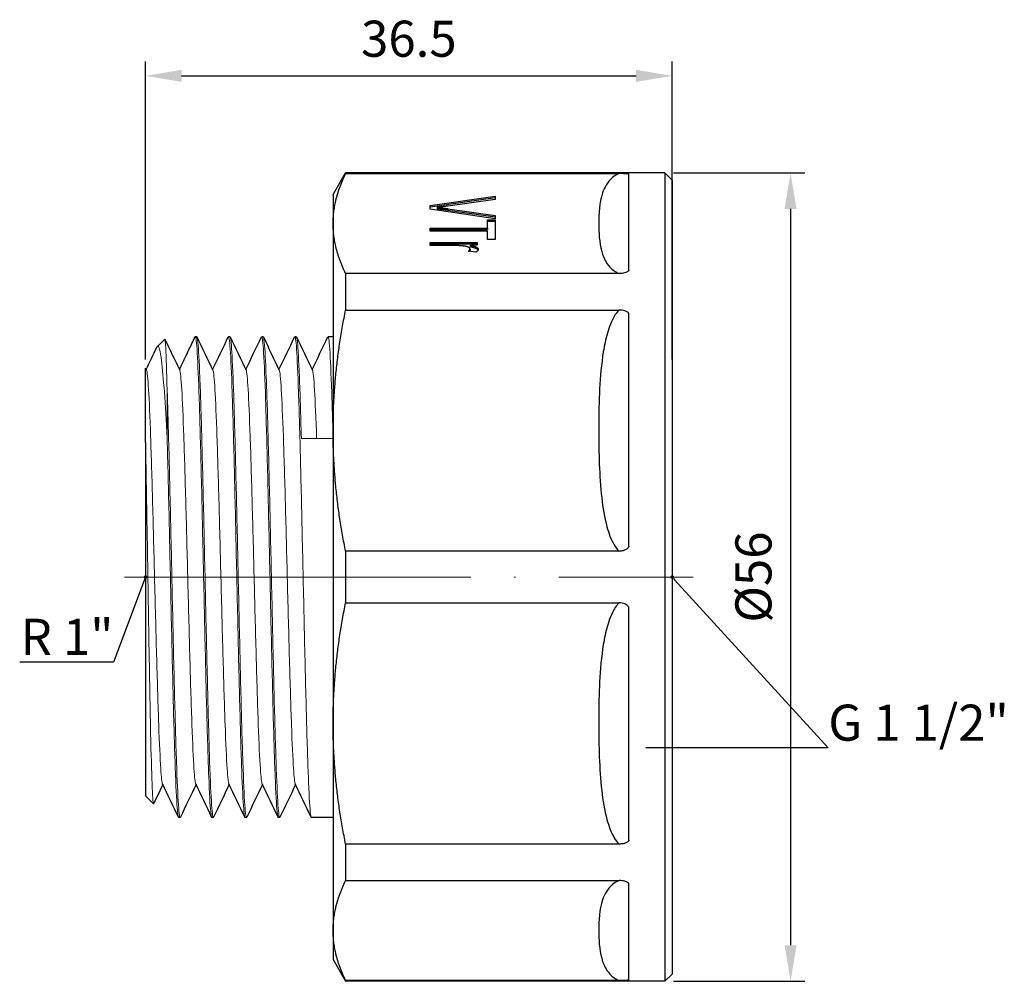
# Model space of a CAD drawing. Units: millimetres. Extents: x 187 to 3526, y 1276 to 1462.
# Drawn here: x 2001 to 2069, y 1379 to 1446 of the extents above; entities that cross this region are included whole.
import ezdxf
from ezdxf import colors
from ezdxf.entities.mleader import LeaderData, LeaderLine
from ezdxf.math import Vec2, Vec3

# ---------------------------------------------------------------- set-up
doc = ezdxf.new("R2010")
doc.units = ezdxf.units.MM
doc.linetypes.add('ACAD_ISO04W100', pattern=[30, 24, -3, 0, -3])
doc.layers.get('0').update_dxf_attribs({"color": 220})
for name, color, linetype, lineweight in [('Осевая', 1, 'ACAD_ISO04W100', 15), ('Основная толстая', 7, 'Continuous', 30), ('Основная тонкая', 7, 'Continuous', 15), ('Размеры', 7, 'Continuous', 18)]:
    doc.layers.add(name, color=color, linetype=linetype, lineweight=lineweight)
doc.styles.add('VALтекст', font='isocpeur.ttf', dxfattribs={"height": 2.5})
doc.dimstyles.new('VALразмер1', dxfattribs={"dimtxt": 2.5, "dimasz": 2.5, "dimexe": 1, "dimexo": 0.6, "dimgap": 1, "dimtad": 1, "dimdec": 1, "dimdsep": 46, "dimtxsty": 'VALтекст', "dimcen": 2.5, "dimclrt": 256, "dimadec": 0, "dimazin": 0, "dimtfac": 1, "dimtdec": 1, "dimtmove": 0, "dimatfit": 3, "dimfxl": 1, "dimarcsym": 0})

# ---------------------------------------------------------------- blocks, each defined once
blk = doc.blocks.new('*U197')
at = {"layer": 'Осевая', "color": 0, "transparency": 16777216}
blk.add_line((-24.797, 0), (14.607, 0), dxfattribs=at)
blk = doc.blocks.new('A$C02C8659E')
at = {"layer": 'Основная толстая', "extrusion": (-2.22045e-16, 1, -2.22045e-16)}
for p, q in [((-5.25, 26.5), (-4.384, 28)), ((-4.384, 28), (-4.384, 27.943)), ((17.75, 28), (-4.384, 28)), ((17.75, 28), (17.75, -28)), ((18.25, 27.5), (17.75, 28)), ((-4.384, 27.943), (14.565, 27.943)), ((15.25, 21.249), (15.25, 27.919)), ((18.25, 27.5), (18.25, -27.5)), ((-5.25, 26.5), (-5.25, 24.483)), ((1.473, 25.728), (5.973, 26.393)), ((1.473, 25.635), (5.973, 26.301)), ((5.973, 26.146), (2.705, 25.699)), ((5.973, 26.393), (5.973, 26.146)), ((1.473, 25.493), (1.473, 25.728)), ((5.973, 24.818), (1.473, 25.493)), ((1.971, 25.608), (1.971, 25.516)), ((2.705, 25.516), (5.973, 25.05)), ((2.705, 25.516), (2.705, 25.424)), ((2.705, 25.424), (5.973, 24.958)), ((5.442, 24.742), (5.973, 24.742)), ((5.442, 24.175), (5.442, 24.742)), ((5.442, 24.65), (5.973, 24.65)), ((5.973, 25.05), (5.973, 24.818)), ((5.973, 24.742), (5.973, 23.377)), ((-5.25, 24.483), (-5.25, 10.141)), ((1.473, 23.947), (1.473, 24.175)), ((1.473, 24.175), (5.442, 24.175)), ((1.473, 24.083), (5.442, 24.083)), ((5.442, 23.947), (1.473, 23.947)), ((5.442, 24.175), (5.442, 24.083)), ((5.442, 23.377), (5.442, 23.947)), ((5.973, 23.377), (5.442, 23.377)), ((1.473, 22.961), (1.473, 23.172)), ((1.473, 23.172), (4.735, 23.172)), ((1.473, 23.08), (4.735, 23.08)), ((3.181, 22.961), (1.473, 22.961)), ((4.632, 22.495), (4.118, 22.568)), ((4.238, 22.723), (4.238, 22.631)), ((4.241, 22.982), (4.241, 22.889)), ((4.735, 22.982), (4.241, 22.982)), ((4.735, 23.172), (4.735, 22.982)), ((14.565, 21.023), (-4.384, 21.023)), ((-4.384, 21.023), (-4.384, 18.494)), ((-4.384, 18.494), (14.565, 18.494)), ((15.25, 2.132), (15.25, 18.234)), ((-17.421, 15.979), (-16.919, 16.481)), ((-14.7, 16.65), (-14.8, 16.65)), ((-12.4, 16.65), (-12.5, 16.65)), ((-10.1, 16.65), (-10.2, 16.65)), ((-7.8, 16.65), (-7.9, 16.65)), ((-5.25, 16.65), (-5.6, 16.65)), ((-18.25, 14.475), (-18.18, 14.33)), ((-5.25, 10.141), (-5.25, -10.141)), ((-18.25, 9.315), (-18.25, -15.15)), ((14.565, 1.788), (-4.384, 1.788)), ((-4.384, 1.788), (-4.384, -1.788)), ((-4.384, -1.788), (14.565, -1.788)), ((15.25, -18.234), (15.25, -2.132)), ((-5.25, -10.141), (-5.25, -24.483)), ((-18.25, -15.15), (-17.697, -15.703)), ((-15.85, -16.65), (-15.95, -16.65)), ((-13.55, -16.65), (-13.65, -16.65)), ((-11.25, -16.65), (-11.35, -16.65)), ((-8.95, -16.65), (-9.05, -16.65)), ((-5.25, -16.65), (-6.75, -16.65)), ((14.565, -18.494), (-4.384, -18.494)), ((-4.384, -18.494), (-4.384, -21.023)), ((-4.384, -21.023), (14.565, -21.023)), ((15.25, -27.919), (15.25, -21.249)), ((-5.25, -24.483), (-5.25, -26.5)), ((-5.25, -26.5), (-4.384, -28)), ((14.565, -27.943), (-4.384, -27.943)), ((-4.384, -27.943), (-4.384, -28)), ((18.25, -27.5), (17.75, -28)), ((17.75, -28), (-4.384, -28))]:
    blk.add_line(p, q, dxfattribs=at)
at = {"layer": 'Основная толстая'}
for points in [[(-5.25, 24.483), (-5.25, 26.165), (-4.384, 27.943)], [(-4.384, 21.023), (-5.25, 22.8), (-5.25, 24.483)], [(-5.25, 10.141), (-5.25, 14.203), (-4.384, 18.494)], [(-4.384, 1.788), (-5.25, 6.079), (-5.25, 10.141)], [(-5.25, -10.141), (-5.25, -6.079), (-4.384, -1.788)], [(-4.384, -18.494), (-5.25, -14.203), (-5.25, -10.141)], [(-5.25, -24.483), (-5.25, -22.8), (-4.384, -21.023)], [(-4.384, -27.943), (-5.25, -26.165), (-5.25, -24.483)]]:
    blk.add_rational_spline(points, [1, 1.01405221108, 1], degree=2, dxfattribs=at)
for points, degree, knots in [([(14.565, 27.943), (14.371, 27.862), (14.226, 27.764), (13.91, 27.499), (13.778, 27.325), (13.566, 26.97), (13.489, 26.79), (13.191, 25.906), (13.164, 25.193), (13.164, 24.483), (13.164, 23.841), (13.193, 23.198), (13.443, 22.277), (13.549, 21.997), (13.851, 21.545), (14.002, 21.366), (14.326, 21.14), (14.434, 21.077), (14.565, 21.023)], 3, [-4.947949, -4.947949, -4.947949, -4.947949, -4.86201, -4.86201, -4.720216, -4.720216, -4.578423, -4.578423, -4.021876, -4.021876, -4.021876, -3.518972, -3.518972, -3.297703, -3.297703, -3.153239, -3.153239, -3.095343, -3.095343, -3.095343, -3.095343]), ([(15.25, 27.919), (15.25, 27.919), (15.25, 27.919), (15.25, 27.919), (15.25, 27.919), (15.25, 27.919), (15.25, 27.919), (15.25, 27.919), (15.25, 27.919), (15.25, 27.919), (15.25, 27.919), (15.25, 27.919), (15.25, 27.919), (15.25, 27.919), (15.25, 27.919), (15.249, 27.919), (15.249, 27.919), (15.248, 27.92), (15.247, 27.92), (15.244, 27.921), (15.242, 27.921), (15.234, 27.923), (15.227, 27.924), (15.202, 27.926), (15.181, 27.928), (15.111, 27.933), (15.047, 27.936), (14.857, 27.941), (14.721, 27.943), (14.565, 27.943)], 3, [-0.00000133, -0.00000133, -0.00000133, -0.00000133, 0, 0, 0.00000616, 0.00000616, 0.00001917, 0.00001917, 0.00004725, 0.00004725, 0.00010462, 0.00010462, 0.00021982, 0.00021982, 0.00045033, 0.00045033, 0.00091214, 0.00091214, 0.00184167, 0.00184167, 0.0037315, 0.0037315, 0.00765397, 0.00765397, 0.01615753, 0.01615753, 0.03381973, 0.03381973, 0.0579119, 0.0579119, 0.0579119, 0.0579119]), ([(4.241, 22.889), (4.588, 22.817), (4.775, 22.712), (4.798, 22.662)], 2, [0, 0, 0, 1, 1.706647, 1.706647, 1.706647]), ([(15.25, 21.249), (15.25, 21.249), (15.25, 21.249), (15.25, 21.249), (15.25, 21.249), (15.25, 21.249), (15.25, 21.249), (15.25, 21.248), (15.25, 21.248), (15.25, 21.248), (15.25, 21.248), (15.25, 21.247), (15.25, 21.247), (15.249, 21.245), (15.249, 21.244), (15.249, 21.242), (15.248, 21.24), (15.246, 21.235), (15.244, 21.231), (15.238, 21.221), (15.233, 21.214), (15.215, 21.193), (15.199, 21.18), (15.149, 21.143), (15.104, 21.119), (14.983, 21.074), (14.914, 21.057), (14.753, 21.029), (14.659, 21.023), (14.565, 21.023)], 3, [0, 0, 0, 0, 0.00001271, 0.00001271, 0.00002796, 0.00002796, 0.00006171, 0.00006171, 0.00013127, 0.00013127, 0.00027134, 0.00027134, 0.00055171, 0.00055171, 0.00111303, 0.00111303, 0.00224098, 0.00224098, 0.00452617, 0.00452617, 0.00923465, 0.00923465, 0.01928402, 0.01928402, 0.03938587, 0.03938587, 0.06120949, 0.06120949, 0.08938335, 0.08938335, 0.08938335, 0.08938335]), ([(14.565, 18.494), (14.371, 18.299), (14.226, 18.062), (13.91, 17.424), (13.778, 17.003), (13.566, 16.147), (13.489, 15.71), (13.191, 13.577), (13.164, 11.855), (13.164, 10.141), (13.164, 8.592), (13.193, 7.039), (13.443, 4.815), (13.549, 4.139), (13.851, 3.048), (14.002, 2.617), (14.326, 2.071), (14.434, 1.919), (14.565, 1.788)], 3, [-4.947949, -4.947949, -4.947949, -4.947949, -4.86201, -4.86201, -4.720216, -4.720216, -4.578423, -4.578423, -4.021876, -4.021876, -4.021876, -3.518972, -3.518972, -3.297703, -3.297703, -3.153239, -3.153239, -3.095343, -3.095343, -3.095343, -3.095343]), ([(15.25, 18.234), (15.25, 18.234), (15.25, 18.234), (15.25, 18.234), (15.25, 18.234), (15.25, 18.234), (15.25, 18.234), (15.25, 18.235), (15.25, 18.235), (15.25, 18.235), (15.25, 18.235), (15.25, 18.235), (15.25, 18.236), (15.25, 18.237), (15.25, 18.237), (15.249, 18.239), (15.249, 18.24), (15.248, 18.244), (15.247, 18.247), (15.244, 18.254), (15.242, 18.259), (15.234, 18.274), (15.227, 18.284), (15.202, 18.313), (15.181, 18.331), (15.111, 18.381), (15.047, 18.413), (14.857, 18.473), (14.721, 18.494), (14.565, 18.494)], 3, [-0.00000133, -0.00000133, -0.00000133, -0.00000133, 0, 0, 0.00000616, 0.00000616, 0.00001917, 0.00001917, 0.00004725, 0.00004725, 0.00010462, 0.00010462, 0.00021982, 0.00021982, 0.00045033, 0.00045033, 0.00091214, 0.00091214, 0.00184166, 0.00184166, 0.00373149, 0.00373149, 0.00765395, 0.00765395, 0.0161575, 0.0161575, 0.03381966, 0.03381966, 0.05791179, 0.05791179, 0.05791179, 0.05791179]), ([(-15.9, 14.37), (-15.851, 14.474), (-15.801, 14.577), (-15.584, 15.031), (-15.416, 15.382), (-15.104, 16.033), (-14.96, 16.332), (-14.817, 16.632)], 3, [0.045158, 0.045158, 0.045158, 0.045158, 0.388889, 0.388889, 1.555557, 1.555557, 2.5532, 2.5532, 2.5532, 2.5532]), ([(-18.25, 9.315), (-18.25, 9.783), (-18.25, 10.227), (-18.25, 11.944), (-18.25, 12.953), (-18.25, 14.052), (-18.25, 14.329), (-18.25, 14.46), (-18.25, 14.475), (-18.25, 14.475)], 3, [1.012056, 1.012056, 1.012056, 1.012056, 1.198649, 1.198649, 1.780892, 1.780892, 2.173718, 2.173718, 2.2868, 2.2868, 2.2868, 2.2868]), ([(15.25, 2.132), (15.25, 2.132), (15.25, 2.132), (15.25, 2.131), (15.25, 2.131), (15.25, 2.131), (15.25, 2.131), (15.25, 2.131), (15.25, 2.131), (15.25, 2.13), (15.25, 2.13), (15.25, 2.129), (15.25, 2.128), (15.249, 2.126), (15.249, 2.125), (15.249, 2.121), (15.248, 2.118), (15.246, 2.11), (15.244, 2.105), (15.238, 2.089), (15.233, 2.078), (15.215, 2.046), (15.199, 2.026), (15.149, 1.97), (15.104, 1.933), (14.983, 1.865), (14.914, 1.839), (14.753, 1.798), (14.659, 1.788), (14.565, 1.788)], 3, [0, 0, 0, 0, 0.00001271, 0.00001271, 0.00002796, 0.00002796, 0.00006171, 0.00006171, 0.00013127, 0.00013127, 0.00027134, 0.00027134, 0.00055171, 0.00055171, 0.00111303, 0.00111303, 0.00224098, 0.00224098, 0.00452617, 0.00452617, 0.00923465, 0.00923465, 0.01928402, 0.01928402, 0.03938587, 0.03938587, 0.06120949, 0.06120949, 0.08938335, 0.08938335, 0.08938335, 0.08938335]), ([(14.565, -1.788), (14.371, -1.983), (14.226, -2.22), (13.91, -2.858), (13.778, -3.28), (13.566, -4.135), (13.489, -4.572), (13.191, -6.705), (13.164, -8.427), (13.164, -10.141), (13.164, -11.69), (13.193, -13.243), (13.443, -15.467), (13.549, -16.143), (13.851, -17.234), (14.002, -17.665), (14.326, -18.211), (14.434, -18.363), (14.565, -18.494)], 3, [-4.947949, -4.947949, -4.947949, -4.947949, -4.86201, -4.86201, -4.720216, -4.720216, -4.578423, -4.578423, -4.021876, -4.021876, -4.021876, -3.518972, -3.518972, -3.297703, -3.297703, -3.153239, -3.153239, -3.095343, -3.095343, -3.095343, -3.095343]), ([(15.25, -2.132), (15.25, -2.132), (15.25, -2.132), (15.25, -2.132), (15.25, -2.131), (15.25, -2.131), (15.25, -2.131), (15.25, -2.131), (15.25, -2.131), (15.25, -2.131), (15.25, -2.131), (15.25, -2.13), (15.25, -2.13), (15.25, -2.128), (15.25, -2.128), (15.249, -2.125), (15.249, -2.123), (15.248, -2.119), (15.247, -2.115), (15.244, -2.105), (15.242, -2.099), (15.234, -2.079), (15.227, -2.067), (15.202, -2.028), (15.181, -2.004), (15.111, -1.938), (15.047, -1.896), (14.857, -1.816), (14.721, -1.788), (14.565, -1.788)], 3, [-0.00000133, -0.00000133, -0.00000133, -0.00000133, 0, 0, 0.00000616, 0.00000616, 0.00001917, 0.00001917, 0.00004725, 0.00004725, 0.00010461, 0.00010461, 0.0002198, 0.0002198, 0.0004503, 0.0004503, 0.00091208, 0.00091208, 0.00184155, 0.00184155, 0.00373126, 0.00373126, 0.00765347, 0.00765347, 0.01615649, 0.01615649, 0.03381754, 0.03381754, 0.05790815, 0.05790815, 0.05790815, 0.05790815]), ([(15.25, -18.234), (15.25, -18.234), (15.25, -18.234), (15.25, -18.234), (15.25, -18.234), (15.25, -18.234), (15.25, -18.235), (15.25, -18.235), (15.25, -18.235), (15.25, -18.235), (15.25, -18.236), (15.25, -18.236), (15.25, -18.237), (15.249, -18.238), (15.249, -18.239), (15.249, -18.242), (15.248, -18.245), (15.246, -18.251), (15.244, -18.255), (15.238, -18.267), (15.233, -18.275), (15.215, -18.299), (15.199, -18.315), (15.149, -18.357), (15.104, -18.385), (14.983, -18.436), (14.914, -18.456), (14.753, -18.487), (14.659, -18.494), (14.565, -18.494)], 3, [0, 0, 0, 0, 0.00001271, 0.00001271, 0.00002796, 0.00002796, 0.00006171, 0.00006171, 0.00013127, 0.00013127, 0.00027134, 0.00027134, 0.00055171, 0.00055171, 0.00111303, 0.00111303, 0.00224098, 0.00224098, 0.00452617, 0.00452617, 0.00923465, 0.00923465, 0.01928402, 0.01928402, 0.03938587, 0.03938587, 0.06120949, 0.06120949, 0.08938335, 0.08938335, 0.08938335, 0.08938335]), ([(14.565, -21.023), (14.371, -21.104), (14.226, -21.202), (13.91, -21.466), (13.778, -21.641), (13.566, -21.995), (13.489, -22.176), (13.191, -23.06), (13.164, -23.773), (13.164, -24.483), (13.164, -25.124), (13.193, -25.768), (13.443, -26.689), (13.549, -26.969), (13.851, -27.421), (14.002, -27.599), (14.326, -27.826), (14.434, -27.888), (14.565, -27.943)], 3, [-4.947949, -4.947949, -4.947949, -4.947949, -4.86201, -4.86201, -4.720216, -4.720216, -4.578423, -4.578423, -4.021876, -4.021876, -4.021876, -3.518972, -3.518972, -3.297703, -3.297703, -3.153239, -3.153239, -3.095343, -3.095343, -3.095343, -3.095343]), ([(15.25, -21.249), (15.25, -21.249), (15.25, -21.249), (15.25, -21.249), (15.25, -21.249), (15.25, -21.249), (15.25, -21.249), (15.25, -21.249), (15.25, -21.249), (15.25, -21.248), (15.25, -21.248), (15.25, -21.248), (15.25, -21.247), (15.25, -21.247), (15.25, -21.246), (15.249, -21.245), (15.249, -21.243), (15.248, -21.24), (15.247, -21.238), (15.244, -21.232), (15.242, -21.227), (15.234, -21.215), (15.227, -21.206), (15.202, -21.181), (15.181, -21.165), (15.111, -21.122), (15.047, -21.094), (14.857, -21.041), (14.721, -21.023), (14.565, -21.023)], 3, [-0.00000133, -0.00000133, -0.00000133, -0.00000133, 0, 0, 0.00000616, 0.00000616, 0.00001917, 0.00001917, 0.00004725, 0.00004725, 0.00010461, 0.00010461, 0.0002198, 0.0002198, 0.0004503, 0.0004503, 0.00091209, 0.00091209, 0.00184156, 0.00184156, 0.00373129, 0.00373129, 0.00765352, 0.00765352, 0.0161566, 0.0161566, 0.03381778, 0.03381778, 0.05790856, 0.05790856, 0.05790856, 0.05790856]), ([(15.25, -27.919), (15.25, -27.919), (15.25, -27.919), (15.25, -27.919), (15.25, -27.919), (15.25, -27.919), (15.25, -27.919), (15.25, -27.919), (15.25, -27.919), (15.25, -27.919), (15.25, -27.919), (15.25, -27.919), (15.25, -27.919), (15.249, -27.919), (15.249, -27.919), (15.249, -27.92), (15.248, -27.92), (15.246, -27.92), (15.244, -27.921), (15.238, -27.922), (15.233, -27.923), (15.215, -27.925), (15.199, -27.927), (15.149, -27.931), (15.104, -27.933), (14.983, -27.938), (14.914, -27.94), (14.753, -27.942), (14.659, -27.943), (14.565, -27.943)], 3, [0, 0, 0, 0, 0.00001271, 0.00001271, 0.00002796, 0.00002796, 0.00006171, 0.00006171, 0.00013127, 0.00013127, 0.00027134, 0.00027134, 0.00055171, 0.00055171, 0.00111303, 0.00111303, 0.00224098, 0.00224098, 0.00452617, 0.00452617, 0.00923465, 0.00923465, 0.01928402, 0.01928402, 0.03938587, 0.03938587, 0.06120949, 0.06120949, 0.08938335, 0.08938335, 0.08938335, 0.08938335])]:
    blk.add_open_spline(points, degree=degree, knots=knots, dxfattribs=at)
for points, degree in [([(2.705, 25.699), (2.314, 25.645), (1.971, 25.608)], 2), ([(1.971, 25.608), (2.338, 25.569), (2.705, 25.516)], 2), ([(1.971, 25.516), (2.338, 25.476), (2.705, 25.424)], 2), ([(3.826, 22.925), (3.531, 22.961), (3.181, 22.961)], 2), ([(4.238, 22.723), (4.238, 22.793), (4.018, 22.902), (3.826, 22.925)], 2), ([(4.118, 22.568), (4.238, 22.646), (4.238, 22.723)], 2), ([(4.209, 22.555), (4.238, 22.593), (4.238, 22.631)], 2), ([(4.241, 22.982), (4.588, 22.91), (4.807, 22.786), (4.807, 22.711)], 2), ([(4.807, 22.711), (4.807, 22.605), (4.632, 22.495)], 2), ([(-16.908, 16.475), (-16.565, 15.76), (-16.223, 15.045), (-15.88, 14.33)], 3), ([(-14.683, 16.632), (-14.316, 15.865), (-13.948, 15.097), (-13.58, 14.33)], 3), ([(-13.6, 14.37), (-13.239, 15.124), (-12.878, 15.878), (-12.517, 16.632)], 3), ([(-12.383, 16.632), (-12.016, 15.865), (-11.648, 15.097), (-11.28, 14.33)], 3), ([(-11.3, 14.37), (-10.939, 15.124), (-10.578, 15.878), (-10.217, 16.632)], 3), ([(-10.083, 16.632), (-9.716, 15.865), (-9.348, 15.097), (-8.98, 14.33)], 3), ([(-9, 14.37), (-8.639, 15.124), (-8.278, 15.878), (-7.917, 16.632)], 3), ([(-7.783, 16.632), (-7.416, 15.865), (-7.048, 15.097), (-6.68, 14.33)], 3), ([(-6.7, 14.37), (-6.339, 15.124), (-5.978, 15.878), (-5.617, 16.632)], 3), ([(-18.2, 14.37), (-17.951, 14.889), (-17.703, 15.408), (-17.454, 15.927)], 3), ([(-15.967, -16.632), (-16.334, -15.865), (-16.702, -15.097), (-17.07, -14.33)], 3), ([(-13.667, -16.632), (-14.034, -15.865), (-14.402, -15.097), (-14.77, -14.33)], 3), ([(-11.367, -16.632), (-11.734, -15.865), (-12.102, -15.097), (-12.47, -14.33)], 3), ([(-9.067, -16.632), (-9.434, -15.865), (-9.802, -15.097), (-10.17, -14.33)], 3), ([(-6.767, -16.632), (-7.134, -15.865), (-7.502, -15.097), (-7.87, -14.33)], 3), ([(-17.05, -14.37), (-17.262, -14.812), (-17.473, -15.254), (-17.685, -15.696)], 3), ([(-14.75, -14.37), (-15.111, -15.124), (-15.472, -15.878), (-15.833, -16.632)], 3), ([(-12.45, -14.37), (-12.811, -15.124), (-13.172, -15.878), (-13.533, -16.632)], 3), ([(-10.15, -14.37), (-10.511, -15.124), (-10.872, -15.878), (-11.233, -16.632)], 3), ([(-7.85, -14.37), (-8.211, -15.124), (-8.572, -15.878), (-8.933, -16.632)], 3)]:
    blk.add_open_spline(points, degree=degree, dxfattribs=at)
at = {"layer": 'Основная тонкая', "extrusion": (-2.22045e-16, 1, -2.22045e-16)}
for p, q in [((-16.75, 12.916), (-16.75, 9.602)), ((-5.25, 9.602), (-7.45, 9.602))]:
    blk.add_line(p, q, dxfattribs=at)
at = {"layer": 'Основная тонкая'}
for points, knots in [([(-16.75, 12.916), (-16.782, 14.255), (-16.814, 15.251), (-16.871, 16.292), (-16.895, 16.505), (-16.919, 16.481)], [0, 0, 0, 0, 0.648665, 0.648665, 1.135494, 1.135494, 1.135494, 1.135494]), ([(-14.817, 16.632), (-14.772, 16.727), (-14.726, 16.436), (-14.681, 15.78), (-14.636, 15.123), (-14.591, 14.099), (-14.545, 12.777), (-14.5, 11.457), (-14.455, 9.84), (-14.409, 8.037), (-14.364, 6.234), (-14.319, 4.246), (-14.274, 2.206), (-14.228, 0.167), (-14.183, -1.922), (-14.138, -3.922), (-14.093, -5.924), (-14.047, -7.835), (-14.002, -9.525), (-13.957, -11.212), (-13.912, -12.679), (-13.866, -13.826), (-13.821, -14.973), (-13.776, -15.799), (-13.731, -16.249), (-13.704, -16.515), (-13.677, -16.65), (-13.65, -16.65)], [9.378841, 9.378841, 9.378841, 9.378841, 9.749423, 9.749423, 9.749423, 10.120788, 10.120788, 10.120788, 10.491869, 10.491869, 10.491869, 10.862707, 10.862707, 10.862707, 11.233341, 11.233341, 11.233341, 11.604586, 11.604586, 11.604586, 11.975336, 11.975336, 11.975336, 12.34636, 12.34636, 12.34636, 12.566371, 12.566371, 12.566371, 12.566371]), ([(-13.533, -16.632), (-13.578, -16.727), (-13.624, -16.436), (-13.669, -15.78), (-13.714, -15.123), (-13.759, -14.099), (-13.805, -12.777), (-13.85, -11.457), (-13.895, -9.84), (-13.941, -8.037), (-13.986, -6.234), (-14.031, -4.246), (-14.076, -2.206), (-14.122, -0.167), (-14.167, 1.922), (-14.212, 3.922), (-14.257, 5.924), (-14.303, 7.835), (-14.348, 9.525), (-14.393, 11.212), (-14.438, 12.679), (-14.484, 13.826), (-14.529, 14.973), (-14.574, 15.799), (-14.619, 16.249), (-14.646, 16.515), (-14.673, 16.65), (-14.7, 16.65)], [-18.895493, -18.895493, -18.895493, -18.895493, -18.524911, -18.524911, -18.524911, -18.153546, -18.153546, -18.153546, -17.782465, -17.782465, -17.782465, -17.411627, -17.411627, -17.411627, -17.040993, -17.040993, -17.040993, -16.669748, -16.669748, -16.669748, -16.298998, -16.298998, -16.298998, -15.927974, -15.927974, -15.927974, -15.707963, -15.707963, -15.707963, -15.707963]), ([(-12.517, 16.632), (-12.472, 16.727), (-12.426, 16.436), (-12.381, 15.78), (-12.336, 15.123), (-12.291, 14.099), (-12.245, 12.777), (-12.2, 11.457), (-12.155, 9.84), (-12.109, 8.037), (-12.064, 6.234), (-12.019, 4.246), (-11.974, 2.206), (-11.928, 0.167), (-11.883, -1.922), (-11.838, -3.922), (-11.793, -5.924), (-11.747, -7.835), (-11.702, -9.525), (-11.657, -11.212), (-11.612, -12.679), (-11.566, -13.826), (-11.521, -14.973), (-11.476, -15.799), (-11.431, -16.249), (-11.404, -16.515), (-11.377, -16.65), (-11.35, -16.65)], [15.662026, 15.662026, 15.662026, 15.662026, 16.032608, 16.032608, 16.032608, 16.403973, 16.403973, 16.403973, 16.775054, 16.775054, 16.775054, 17.145892, 17.145892, 17.145892, 17.516526, 17.516526, 17.516526, 17.887771, 17.887771, 17.887771, 18.258521, 18.258521, 18.258521, 18.629545, 18.629545, 18.629545, 18.849556, 18.849556, 18.849556, 18.849556]), ([(-11.233, -16.632), (-11.278, -16.727), (-11.324, -16.436), (-11.369, -15.78), (-11.414, -15.123), (-11.459, -14.099), (-11.505, -12.777), (-11.55, -11.457), (-11.595, -9.84), (-11.641, -8.037), (-11.686, -6.234), (-11.731, -4.246), (-11.776, -2.206), (-11.822, -0.167), (-11.867, 1.922), (-11.912, 3.922), (-11.957, 5.924), (-12.003, 7.835), (-12.048, 9.525), (-12.093, 11.212), (-12.138, 12.679), (-12.184, 13.826), (-12.229, 14.973), (-12.274, 15.799), (-12.319, 16.249), (-12.346, 16.515), (-12.373, 16.65), (-12.4, 16.65)], [-25.178678, -25.178678, -25.178678, -25.178678, -24.808097, -24.808097, -24.808097, -24.436731, -24.436731, -24.436731, -24.06565, -24.06565, -24.06565, -23.694813, -23.694813, -23.694813, -23.324178, -23.324178, -23.324178, -22.952933, -22.952933, -22.952933, -22.582183, -22.582183, -22.582183, -22.211159, -22.211159, -22.211159, -21.991149, -21.991149, -21.991149, -21.991149]), ([(-10.217, 16.632), (-10.172, 16.727), (-10.126, 16.436), (-10.081, 15.78), (-10.036, 15.123), (-9.991, 14.099), (-9.945, 12.777), (-9.9, 11.457), (-9.855, 9.84), (-9.809, 8.037), (-9.764, 6.234), (-9.719, 4.246), (-9.674, 2.206), (-9.628, 0.167), (-9.583, -1.922), (-9.538, -3.922), (-9.493, -5.924), (-9.447, -7.835), (-9.402, -9.525), (-9.357, -11.212), (-9.312, -12.679), (-9.266, -13.826), (-9.221, -14.973), (-9.176, -15.799), (-9.131, -16.249), (-9.104, -16.515), (-9.077, -16.65), (-9.05, -16.65)], [21.945212, 21.945212, 21.945212, 21.945212, 22.315793, 22.315793, 22.315793, 22.687159, 22.687159, 22.687159, 23.05824, 23.05824, 23.05824, 23.429077, 23.429077, 23.429077, 23.799711, 23.799711, 23.799711, 24.170956, 24.170956, 24.170956, 24.541706, 24.541706, 24.541706, 24.912731, 24.912731, 24.912731, 25.132741, 25.132741, 25.132741, 25.132741]), ([(-8.933, -16.632), (-8.978, -16.727), (-9.024, -16.436), (-9.069, -15.78), (-9.114, -15.123), (-9.159, -14.099), (-9.205, -12.777), (-9.25, -11.457), (-9.295, -9.84), (-9.341, -8.037), (-9.386, -6.234), (-9.431, -4.246), (-9.476, -2.206), (-9.522, -0.167), (-9.567, 1.922), (-9.612, 3.922), (-9.657, 5.924), (-9.703, 7.835), (-9.748, 9.525), (-9.793, 11.212), (-9.838, 12.679), (-9.884, 13.826), (-9.929, 14.973), (-9.974, 15.799), (-10.019, 16.249), (-10.046, 16.515), (-10.073, 16.65), (-10.1, 16.65)], [-31.461864, -31.461864, -31.461864, -31.461864, -31.091282, -31.091282, -31.091282, -30.719916, -30.719916, -30.719916, -30.348835, -30.348835, -30.348835, -29.977998, -29.977998, -29.977998, -29.607364, -29.607364, -29.607364, -29.236119, -29.236119, -29.236119, -28.865369, -28.865369, -28.865369, -28.494345, -28.494345, -28.494345, -28.274334, -28.274334, -28.274334, -28.274334]), ([(-7.917, 16.632), (-7.872, 16.727), (-7.826, 16.436), (-7.781, 15.78), (-7.736, 15.123), (-7.691, 14.099), (-7.645, 12.777), (-7.6, 11.457), (-7.555, 9.84), (-7.509, 8.037), (-7.464, 6.234), (-7.419, 4.246), (-7.374, 2.206), (-7.328, 0.167), (-7.283, -1.922), (-7.238, -3.922), (-7.193, -5.924), (-7.147, -7.835), (-7.102, -9.525), (-7.057, -11.212), (-7.012, -12.679), (-6.966, -13.826), (-6.921, -14.973), (-6.876, -15.799), (-6.831, -16.249), (-6.804, -16.515), (-6.777, -16.65), (-6.75, -16.65)], [28.228397, 28.228397, 28.228397, 28.228397, 28.598979, 28.598979, 28.598979, 28.970344, 28.970344, 28.970344, 29.341425, 29.341425, 29.341425, 29.712263, 29.712263, 29.712263, 30.082897, 30.082897, 30.082897, 30.454142, 30.454142, 30.454142, 30.824892, 30.824892, 30.824892, 31.195916, 31.195916, 31.195916, 31.415927, 31.415927, 31.415927, 31.415927]), ([(-7.45, 9.602), (-7.495, 11.283), (-7.54, 12.741), (-7.586, 13.878), (-7.631, 15.015), (-7.676, 15.831), (-7.722, 16.269), (-7.748, 16.522), (-7.774, 16.65), (-7.8, 16.65)], [-35.5136561, -35.5136561, -35.5136561, -35.5136561, -35.1429124, -35.1429124, -35.1429124, -34.7719037, -34.7719037, -34.7719037, -34.5575192, -34.5575192, -34.5575192, -34.5575192]), ([(-5.617, 16.632), (-5.572, 16.727), (-5.526, 16.436), (-5.481, 15.779), (-5.436, 15.122), (-5.391, 14.098), (-5.345, 12.777), (-5.313, 11.852), (-5.282, 10.781), (-5.25, 9.602)], [34.511582, 34.511582, 34.511582, 34.511582, 34.882378, 34.882378, 34.882378, 35.253517, 35.253517, 35.253517, 35.513656, 35.513656, 35.513656, 35.513656]), ([(-17.454, 15.927), (-17.44, 15.956), (-17.426, 15.976), (-17.32, 16.053), (-17.23, 15.706), (-17.074, 14.439), (-17.009, 13.711), (-16.879, 11.898), (-16.815, 10.818), (-16.75, 9.602)], [3.459318, 3.459318, 3.459318, 3.459318, 3.555015, 3.555015, 4.183941, 4.183941, 4.638347, 4.638347, 5.098083, 5.098083, 5.098083, 5.098083]), ([(-18.18, 14.33), (-18.133, 14.231), (-18.086, 13.774), (-18.039, 12.99), (-17.992, 12.207), (-17.945, 11.099), (-17.898, 9.746), (-17.851, 8.394), (-17.804, 6.799), (-17.757, 5.077), (-17.71, 3.355), (-17.663, 1.508), (-17.617, -0.332), (-17.569, -2.176), (-17.522, -4.011), (-17.475, -5.703), (-17.428, -7.393), (-17.381, -8.94), (-17.334, -10.231), (-17.287, -11.524), (-17.24, -12.56), (-17.193, -13.264), (-17.152, -13.881), (-17.111, -14.243), (-17.07, -14.33)], [3.194879, 3.194879, 3.194879, 3.194879, 3.580499, 3.580499, 3.580499, 3.965788, 3.965788, 3.965788, 4.350791, 4.350791, 4.350791, 4.735553, 4.735553, 4.735553, 5.121131, 5.121131, 5.121131, 5.506103, 5.506103, 5.506103, 5.891597, 5.891597, 5.891597, 6.229898, 6.229898, 6.229898, 6.229898]), ([(-15.88, 14.33), (-15.833, 14.231), (-15.786, 13.774), (-15.739, 12.99), (-15.692, 12.207), (-15.645, 11.099), (-15.598, 9.746), (-15.551, 8.394), (-15.504, 6.799), (-15.457, 5.077), (-15.41, 3.355), (-15.363, 1.508), (-15.317, -0.332), (-15.269, -2.176), (-15.222, -4.011), (-15.175, -5.703), (-15.128, -7.393), (-15.081, -8.94), (-15.034, -10.231), (-14.987, -11.524), (-14.94, -12.56), (-14.893, -13.264), (-14.852, -13.881), (-14.811, -14.243), (-14.77, -14.33)], [9.478065, 9.478065, 9.478065, 9.478065, 9.863685, 9.863685, 9.863685, 10.248973, 10.248973, 10.248973, 10.633976, 10.633976, 10.633976, 11.018739, 11.018739, 11.018739, 11.404316, 11.404316, 11.404316, 11.789288, 11.789288, 11.789288, 12.174782, 12.174782, 12.174782, 12.513084, 12.513084, 12.513084, 12.513084]), ([(-13.58, 14.33), (-13.533, 14.231), (-13.486, 13.774), (-13.439, 12.99), (-13.392, 12.207), (-13.345, 11.099), (-13.298, 9.746), (-13.251, 8.394), (-13.204, 6.799), (-13.157, 5.077), (-13.11, 3.355), (-13.063, 1.508), (-13.017, -0.332), (-12.969, -2.176), (-12.922, -4.011), (-12.875, -5.703), (-12.828, -7.393), (-12.781, -8.94), (-12.734, -10.231), (-12.687, -11.524), (-12.64, -12.56), (-12.593, -13.264), (-12.552, -13.881), (-12.511, -14.243), (-12.47, -14.33)], [15.76125, 15.76125, 15.76125, 15.76125, 16.14687, 16.14687, 16.14687, 16.532158, 16.532158, 16.532158, 16.917161, 16.917161, 16.917161, 17.301924, 17.301924, 17.301924, 17.687502, 17.687502, 17.687502, 18.072473, 18.072473, 18.072473, 18.457968, 18.457968, 18.457968, 18.796269, 18.796269, 18.796269, 18.796269]), ([(-11.28, 14.33), (-11.233, 14.231), (-11.186, 13.774), (-11.139, 12.99), (-11.092, 12.207), (-11.045, 11.099), (-10.998, 9.746), (-10.951, 8.394), (-10.904, 6.799), (-10.857, 5.077), (-10.81, 3.355), (-10.763, 1.508), (-10.717, -0.332), (-10.669, -2.176), (-10.622, -4.011), (-10.575, -5.703), (-10.528, -7.393), (-10.481, -8.94), (-10.434, -10.231), (-10.387, -11.524), (-10.34, -12.56), (-10.293, -13.264), (-10.252, -13.881), (-10.211, -14.243), (-10.17, -14.33)], [22.044435, 22.044435, 22.044435, 22.044435, 22.430055, 22.430055, 22.430055, 22.815344, 22.815344, 22.815344, 23.200347, 23.200347, 23.200347, 23.585109, 23.585109, 23.585109, 23.970687, 23.970687, 23.970687, 24.355659, 24.355659, 24.355659, 24.741153, 24.741153, 24.741153, 25.079454, 25.079454, 25.079454, 25.079454]), ([(-8.98, 14.33), (-8.933, 14.231), (-8.886, 13.774), (-8.839, 12.99), (-8.792, 12.207), (-8.745, 11.099), (-8.698, 9.746), (-8.651, 8.394), (-8.604, 6.799), (-8.557, 5.077), (-8.51, 3.355), (-8.463, 1.508), (-8.417, -0.332), (-8.369, -2.176), (-8.322, -4.011), (-8.275, -5.703), (-8.228, -7.393), (-8.181, -8.94), (-8.134, -10.231), (-8.087, -11.524), (-8.04, -12.56), (-7.993, -13.264), (-7.952, -13.881), (-7.911, -14.243), (-7.87, -14.33)], [28.327621, 28.327621, 28.327621, 28.327621, 28.713241, 28.713241, 28.713241, 29.098529, 29.098529, 29.098529, 29.483532, 29.483532, 29.483532, 29.868295, 29.868295, 29.868295, 30.253872, 30.253872, 30.253872, 30.638844, 30.638844, 30.638844, 31.024338, 31.024338, 31.024338, 31.36264, 31.36264, 31.36264, 31.36264]), ([(-6.68, 14.33), (-6.633, 14.23), (-6.585, 13.758), (-6.537, 12.949), (-6.489, 12.141), (-6.441, 10.996), (-6.393, 9.602)], [34.610806, 34.610806, 34.610806, 34.610806, 35.0030555, 35.0030555, 35.0030555, 35.3953051, 35.3953051, 35.3953051, 35.3953051]), ([(-15.833, -16.632), (-15.878, -16.727), (-15.924, -16.435), (-15.969, -15.777), (-16.014, -15.12), (-16.06, -14.097), (-16.105, -12.777), (-16.15, -11.458), (-16.195, -9.843), (-16.24, -8.042), (-16.286, -6.237), (-16.331, -4.246), (-16.376, -2.204), (-16.422, -0.164), (-16.467, 1.927), (-16.512, 3.927), (-16.557, 5.929), (-16.603, 7.839), (-16.648, 9.528), (-16.682, 10.796), (-16.716, 11.94), (-16.75, 12.916)], [-12.612308, -12.612308, -12.612308, -12.612308, -12.241184, -12.241184, -12.241184, -11.870311, -11.870311, -11.870311, -11.499647, -11.499647, -11.499647, -11.128308, -11.128308, -11.128308, -10.757491, -10.757491, -10.757491, -10.386297, -10.386297, -10.386297, -10.107733, -10.107733, -10.107733, -10.107733]), ([(-16.75, 9.602), (-16.705, 7.92), (-16.659, 6.016), (-16.614, 4.018), (-16.569, 2.022), (-16.524, -0.067), (-16.479, -2.108), (-16.433, -4.153), (-16.388, -6.148), (-16.343, -7.958), (-16.297, -9.767), (-16.252, -11.389), (-16.207, -12.718), (-16.161, -14.048), (-16.116, -15.082), (-16.071, -15.751), (-16.031, -16.345), (-15.99, -16.65), (-15.95, -16.65)], [4.09773, 4.09773, 4.09773, 4.09773, 4.468636, 4.468636, 4.468636, 4.839326, 4.839326, 4.839326, 5.210751, 5.210751, 5.210751, 5.581631, 5.581631, 5.581631, 5.952988, 5.952988, 5.952988, 6.283185, 6.283185, 6.283185, 6.283185]), ([(-17.685, -15.696), (-17.695, -15.717), (-17.704, -15.701), (-17.746, -15.475), (-17.778, -14.909), (-17.843, -13.054), (-17.875, -11.788), (-17.939, -8.72), (-17.971, -6.951), (-18.036, -3.141), (-18.068, -1.139), (-18.132, 2.835), (-18.164, 4.77), (-18.214, 7.534), (-18.232, 8.461), (-18.25, 9.315)], [6.13498, 6.13498, 6.13498, 6.13498, 6.320712, 6.320712, 6.932494, 6.932494, 7.540585, 7.540585, 8.144984, 8.144984, 8.745692, 8.745692, 9.342707, 9.342707, 9.67379, 9.67379, 9.67379, 9.67379])]:
    blk.add_open_spline(points, degree=3, knots=knots, dxfattribs=at)
at = {"layer": 'Осевая'}
blk.add_blockref('*U197', (5.09, 0), dxfattribs=at)
blk = doc.blocks.new('*D237')
at = {"layer": 'Defpoints', "color": 0, "transparency": 16777216}
for p in [(2046.302, 1441.687), (2009.802, 1421.447, -0.283), (2046.302, 1421.447, -0.283)]:
    blk.add_point(p, dxfattribs=at)
at = {"layer": 'Размеры', "color": 0, "lineweight": -2, "transparency": 16777216}
for p, q in [((2009.802, 1422.047), (2009.802, 1442.687)), ((2046.302, 1422.047), (2046.302, 1442.687)), ((2012.302, 1441.687), (2043.802, 1441.687))]:
    blk.add_line(p, q, dxfattribs=at)
at = {"layer": 'Размеры', "color": 0, "transparency": 16777216}
for points in [[(2012.302, 1442.104), (2012.302, 1441.27), (2009.802, 1441.687)], [(2043.802, 1442.104), (2043.802, 1441.27), (2046.302, 1441.687)]]:
    blk.add_solid(points, dxfattribs=at)
at = {"layer": 'Размеры', "transparency": 16777216, "insert": (2028.052, 1443.937), "char_height": 2.5, "attachment_point": 5, "style": 'VALтекст'}
blk.add_mtext('36.5', dxfattribs=at)
blk = doc.blocks.new('*D238')
at = {"layer": 'Defpoints', "color": 0, "transparency": 16777216}
for p in [(2045.802, 1434.972, -0.283), (2045.802, 1378.972, -0.283), (2054.506, 1378.972)]:
    blk.add_point(p, dxfattribs=at)
at = {"layer": 'Размеры', "color": 0, "lineweight": -2, "transparency": 16777216}
for p, q in [((2046.402, 1434.972), (2055.506, 1434.972)), ((2054.506, 1432.472), (2054.506, 1381.472)), ((2046.402, 1378.972), (2055.506, 1378.972))]:
    blk.add_line(p, q, dxfattribs=at)
at = {"layer": 'Размеры', "color": 0, "transparency": 16777216}
for points in [[(2054.089, 1432.472), (2054.922, 1432.472), (2054.506, 1434.972)], [(2054.089, 1381.472), (2054.922, 1381.472), (2054.506, 1378.972)]]:
    blk.add_solid(points, dxfattribs=at)
at = {"layer": 'Размеры', "transparency": 16777216, "insert": (2052.256, 1406.972), "char_height": 2.5, "attachment_point": 5, "rotation": 90, "style": 'VALтекст'}
blk.add_mtext('%%C56', dxfattribs=at)
blk = doc.blocks.new('_Dot')
at = {"color": 0, "linetype": 'ByBlock', "lineweight": -2}
blk.add_line((-0.5, 0), (-1, 0), dxfattribs=at)
at = {"color": 0, "linetype": 'ByBlock', "const_width": 0.5}
blk.add_lwpolyline([(-0.25, 0, 1), (0.25, 0, 1)], format="xyb", close=True, dxfattribs=at)

msp = doc.modelspace()

# ---------------------------------------------------------------- block references
msp.add_blockref('A$C02C8659E', (2028.052, 1406.972, -0.283))

# ---------------------------------------------------------------- dimensions: what is measured, and where the dimension line sits
at = {"layer": 'Размеры'}
dim = msp.add_linear_dim(base=(2046.302, 1441.687), p1=(2009.802, 1421.447, -0.283), p2=(2046.302, 1421.447, -0.283), dimstyle='VALразмер1', dxfattribs=at)
dim.commit()
dim.dimension.update_dxf_attribs({"geometry": '*D237', "text_midpoint": (2028.052, 1443.937)})
dim = msp.add_linear_dim(base=(2054.506, 1378.972), p1=(2045.802, 1434.972, -0.283), p2=(2045.802, 1378.972, -0.283), angle=90, text='%%C<>', dimstyle='VALразмер1', dxfattribs=at)
dim.commit()
dim.dimension.update_dxf_attribs({"geometry": '*D238', "text_midpoint": (2052.256, 1406.972)})

# ---------------------------------------------------------------- leaders
ml = msp.add_multileader_mtext('Standard', dxfattribs=at)
ml.set_content('R 1"', color=256, style='VALтекст')
ml.set_leader_properties()
ml.set_arrow_properties(name='DOT')
ml.build(insert=Vec2(0, 0))
ml.multileader.update_dxf_attribs({"has_dogleg": 0, "text_left_attachment_type": 6, "text_right_attachment_type": 6, "dogleg_length": 0, "arrow_head_size": 0.25})
ctx = ml.context
ctx.base_point, ctx.char_height, ctx.arrow_head_size, ctx.landing_gap_size, ctx.plane_origin = Vec3(2001.835, 1401.084, -0.283), 2.5, 0.25, 0, Vec3(2009.802, 1406.972, -0.283)
ctx.left_attachment, ctx.right_attachment, ctx.text_align_type = 6, 6, 2
notes = []
notes.append((ctx, [(0, (1, 1, 0), (2007.585, 1401.084, -0.283), (-1, 0), 0, [(0, [(2009.802, 1406.972, -0.283)], 0, [])])]))
ctx.mtext.insert, ctx.mtext.alignment, ctx.mtext.flow_direction = Vec3(2007.585, 1404.084, -0.283), 3, 5
ml = msp.add_multileader_mtext('Standard', dxfattribs=at)
ml.set_content('G 1 1/2"', color=256, style='VALтекст')
ml.set_leader_properties()
ml.set_arrow_properties(name='DOT')
ml.build(insert=Vec2(0, 0))
ml.multileader.update_dxf_attribs({"has_dogleg": 0, "text_left_attachment_type": 6, "text_right_attachment_type": 6, "dogleg_length": 0, "arrow_head_size": 0.25})
ctx = ml.context
ctx.base_point, ctx.char_height, ctx.arrow_head_size, ctx.landing_gap_size, ctx.plane_origin = Vec3(2057.121, 1395.135, -0.283), 2.5, 0.25, 0, Vec3(2046.302, 1406.972, -0.283)
ctx.left_attachment, ctx.right_attachment = 6, 6
notes.append((ctx, [(0, (1, 1, 0), (2057.121, 1395.135, -0.283), (1, 0), 0, [(0, [(2046.302, 1406.972, -0.283)], 0, [])])]))
ctx.mtext.insert, ctx.mtext.flow_direction = Vec3(2057.121, 1398.135, -0.283), 5
for ctx, leaders in notes:
    for number, flags, end, landing, length, lines in leaders:
        leader = LeaderData()
        leader.index, (leader.has_last_leader_line, leader.has_dogleg_vector, leader.attachment_direction) = number, flags
        leader.last_leader_point, leader.dogleg_vector, leader.dogleg_length = Vec3(end), Vec3(landing), length
        for number, points, colour, breaks in lines:
            line = LeaderLine()
            line.index, line.vertices, line.color, line.breaks = number, Vec3.list(points), colors.encode_raw_color(colour), breaks
            leader.lines.append(line)
        ctx.leaders.append(leader)

doc.saveas('drawing.dxf')
